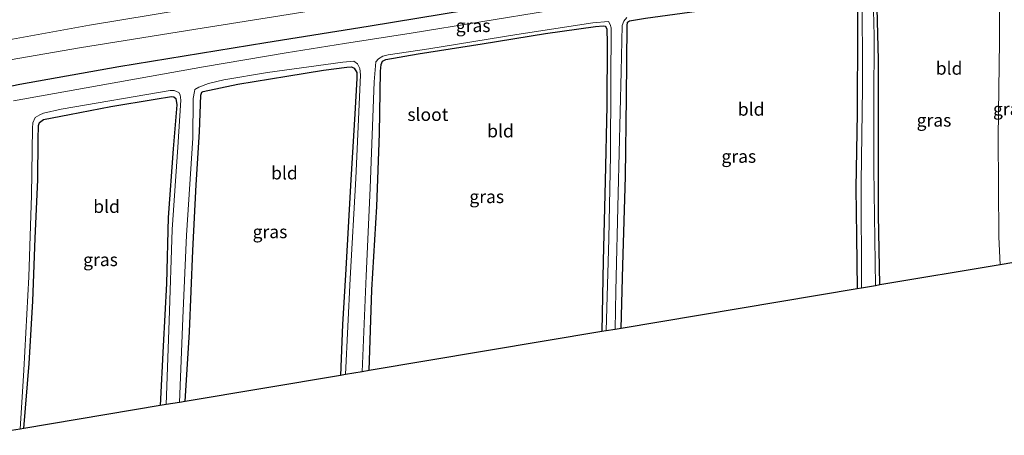
# Model space of a CAD drawing. Units: metres. Extents: x 99997 to 109998, y 456249 to 460253.
# Drawn here: x 101564 to 101756, y 459847 to 459927 of the extents above; entities that cross this region are included whole.
import ezdxf
from ezdxf.enums import TextEntityAlignment as Align

# ---------------------------------------------------------------- set-up
doc = ezdxf.new("R2010")
doc.units = ezdxf.units.M
doc.layers.add('B-ME-GW-INSTEEKWATERGANG-L-B1', color=10, linetype='Continuous')
doc.layers.add('B-ME-KG-KADASTRAAL-OPNAMEDTMGRENS-L-B1', color=10, linetype='Continuous')
for name, color, linetype, lineweight in [('B-ME-GW-KRUINLIJN-L-B1', 93, 'Continuous', 18), ('B-ME-GW-TEENLIJN-L-B1', 93, 'Continuous', 18), ('B-ME-IE-GRASLAND-GV-B6', 93, 'Continuous', 18), ('B-ME-IE-GRONDWERKLIJN-GROND_INGERICHT-GV-B6', 253, 'Continuous', 18), ('B-ME-OG-WATER-GV-B6', 153, 'Continuous', 18)]:
    doc.layers.add(name, color=color, linetype=linetype, lineweight=lineweight)
doc.styles.add('NLCS-ISO', font='NLCS-ISO.TTF')

msp = doc.modelspace()

# ---------------------------------------------------------------- linework, layer by layer
at = {"layer": 'B-ME-GW-INSTEEKWATERGANG-L-B1'}
for points in [[(101665.722, 459931.764, -0.377), (101632.176, 459926.161, -0.698), (101612.243, 459923.017, -0.543), (101583.618, 459918.329, -0.409), (101564.347, 459914.857, -0.476), (101550.952, 459912.116, -0.426)], [(101681.424, 459867.408, -1.709), (101681.745, 459879.647, -1.634), (101682.303, 459896.995, -1.681), (101682.499, 459912.386, -1.705), (101682.616, 459926.307, -1.689), (101682.715, 459927.045, -1.681), (101683.073, 459927.271, -1.654), (101686.189, 459927.825, -1.61), (101701.904, 459929.921, -1.444), (101717.955, 459932.256, -1.436), (101727.056, 459933.3, -1.527), (101727.35, 459933.066, -1.523), (101727.461, 459932.55, -1.523), (101727.485, 459925.659, -1.634), (101727.445, 459909.269, -1.713), (101727.187, 459894.667, -1.729), (101727.313, 459885.331, -1.725), (101727.446, 459875.115, -1.781)], [(101731.83, 459875.849, -1.808), (101731.561, 459889.503, -1.785), (101731.595, 459904.579, -1.765), (101731.584, 459919.704, -1.63), (101731.254, 459932.26, -1.574)], [(101632.361, 459859.192, -1.824), (101632.894, 459874.88, -1.761), (101633.878, 459891.12, -1.796), (101634.379, 459905.355, -1.796), (101634.576, 459917.445, -1.761), (101634.691, 459918.785, -1.693), (101634.992, 459919.391, -1.681), (101635.589, 459919.727, -1.634), (101641.924, 459920.819, -1.535), (101654.345, 459922.771, -1.519), (101666.692, 459924.815, -1.654), (101676.465, 459926.179, -1.697), (101677.965, 459926.315, -1.693), (101678.379, 459926.212, -1.689), (101678.655, 459925.662, -1.666), (101678.739, 459922.977, -1.781), (101678.688, 459910.749, -1.769), (101678.366, 459896.073, -1.808), (101677.939, 459880.569, -1.701), (101677.683, 459866.782, -1.674)], [(101596.528, 459853.191, -1.872), (101597.353, 459866.726, -1.781), (101598.008, 459882.54, -1.737), (101598.668, 459895.326, -1.725), (101599.286, 459905.661, -1.709), (101599.541, 459912.817, -1.697), (101599.739, 459913.407, -1.646), (101600.028, 459913.537, -1.638), (101606.767, 459914.939, -1.594), (101616.32, 459916.521, -1.523), (101623.449, 459917.668, -1.646), (101628.014, 459918.28, -1.717), (101628.892, 459918.312, -1.741), (101629.422, 459918.059, -1.689), (101629.939, 459917.19, -1.666), (101629.934, 459916.065, -1.662), (101629.565, 459909.168, -1.761), (101628.772, 459896.308, -1.836), (101627.78, 459877.858, -1.844), (101627.188, 459868.167, -1.836), (101626.81, 459858.262, -1.82)], [(101565.108, 459847.93, -1.88), (101566.159, 459860.547, -1.951), (101566.817, 459872.695, -1.876), (101567.31, 459884.993, -1.848), (101567.841, 459896.329, -1.8), (101567.901, 459904.149, -1.804), (101567.965, 459906.914, -1.765), (101568.149, 459907.502, -1.745), (101568.937, 459908.073, -1.685), (101574.003, 459909.039, -1.578), (101582.069, 459910.58, -1.626), (101590.655, 459912.008, -1.785), (101593.846, 459912.518, -1.832), (101594.31, 459912.507, -1.844), (101594.711, 459912.158, -1.828), (101594.901, 459910.915, -1.816), (101594.174, 459902.342, -1.84), (101593.19, 459888.994, -1.915), (101592.894, 459876.113, -1.892), (101592.268, 459863.942, -1.915), (101591.676, 459852.379, -1.904)]]:
    msp.add_polyline3d(points, dxfattribs=at)
at = {"layer": 'B-ME-GW-KRUINLIJN-L-B1'}
msp.add_polyline3d([(101753.085, 459948.91, 0.161), (101750.49, 459949.873, 0.435), (101744.607, 459949.973, 0.479), (101732.924, 459948.951, 0.51), (101708.148, 459945.885, 0.602), (101687.028, 459943.086, 0.812), (101644.352, 459936.566, 0.986), (101608.61, 459931.532, 1.169), (101577.906, 459926.407, 1.272), (101549.99, 459921.384, 1.285)], dxfattribs=at)
at = {"layer": 'B-ME-GW-TEENLIJN-L-B1'}
for points in [[(101550.359, 459917.825, -0.324), (101558.989, 459919.093, -0.25), (101575.913, 459921.993, -0.254), (101596.945, 459925.397, -0.321), (101619.473, 459928.963, -0.484), (101654.287, 459934.672, -0.266), (101670.77, 459937.574, -0.202), (101686.335, 459940.16, -0.27), (101702.157, 459942.466, -0.397), (101718.421, 459944.474, -0.432), (101731.132, 459946.046, -0.654), (101742.107, 459947.121, -0.543), (101747.672, 459947.777, -0.484), (101750.187, 459948.15, -0.135), (101753.085, 459948.91, 0.161)], [(101754.291, 459940.156, -0.821), (101754.836, 459938.629, -0.829), (101755.063, 459935.645, -1.059), (101755.168, 459923.226, -1.103), (101754.92, 459904.663, -1.146), (101755.013, 459885.198, -1.241), (101755.278, 459879.776, -1.344)]]:
    msp.add_polyline3d(points, dxfattribs=at)
at = {"layer": 'B-ME-IE-GRASLAND-GV-B6'}
for points in [[(101558.989, 459919.093, -0.25), (101575.913, 459921.993, -0.254), (101596.945, 459925.397, -0.321), (101619.473, 459928.963, -0.484), (101654.287, 459934.672, -0.266), (101670.77, 459937.574, -0.202), (101686.335, 459940.16, -0.27), (101702.157, 459942.466, -0.397), (101718.421, 459944.474, -0.432), (101731.132, 459946.046, -0.654), (101742.107, 459947.121, -0.543), (101747.672, 459947.777, -0.484), (101750.187, 459948.15, -0.135), (101753.085, 459948.91, 0.161), (101750.49, 459949.873, 0.435), (101744.607, 459949.973, 0.479), (101732.924, 459948.951, 0.51), (101708.148, 459945.885, 0.602), (101687.028, 459943.086, 0.812), (101644.352, 459936.566, 0.986), (101608.61, 459931.532, 1.169), (101577.906, 459926.407, 1.272), (101549.99, 459921.384, 1.285)], [(101549.99, 459921.384, 1.285), (101577.906, 459926.407, 1.272), (101608.61, 459931.532, 1.169), (101644.352, 459936.566, 0.986), (101687.028, 459943.086, 0.812), (101708.148, 459945.885, 0.602), (101732.924, 459948.951, 0.51), (101744.607, 459949.973, 0.479), (101750.49, 459949.873, 0.435), (101753.085, 459948.91, 0.161), (101750.187, 459948.15, -0.135), (101747.672, 459947.777, -0.484), (101742.107, 459947.121, -0.543), (101731.132, 459946.046, -0.654), (101718.421, 459944.474, -0.432), (101702.157, 459942.466, -0.397), (101686.335, 459940.16, -0.27), (101670.77, 459937.574, -0.202), (101654.287, 459934.672, -0.266), (101619.473, 459928.963, -0.484), (101596.945, 459925.397, -0.321), (101575.913, 459921.993, -0.254), (101558.989, 459919.093, -0.25)], [(101757.637, 459941.983, -0.452), (101755.564, 459942.921, -0.44), (101752.409, 459943.16, -0.464), (101746.124, 459942.514, -0.627), (101738.235, 459941.394, -0.797), (101720.269, 459939.135, -0.599), (101690.143, 459935.271, -0.543), (101665.722, 459931.764, -0.377), (101632.176, 459926.161, -0.698), (101612.243, 459923.017, -0.543), (101583.618, 459918.329, -0.409), (101564.347, 459914.857, -0.476), (101550.952, 459912.116, -0.426)], [(101760.223, 459880.604, -0.575), (101755.278, 459879.776, -1.344), (101755.013, 459885.198, -1.241), (101754.92, 459904.663, -1.146), (101755.168, 459923.226, -1.103), (101755.063, 459935.645, -1.059), (101754.836, 459938.629, -0.829), (101754.291, 459940.156, -0.821), (101758.781, 459940.452, -0.432), (101759.041, 459938.493, -0.397), (101759.373, 459930.784, -0.484), (101759.544, 459921.849, -0.5), (101759.816, 459912.351, -0.496), (101759.674, 459902.908, -0.587), (101759.741, 459894.213, -0.603), (101759.963, 459885.683, -0.571), (101760.223, 459880.604, -0.575)], [(101728.405, 459934.279, -2.431), (101728.477, 459914.245, -2.431), (101728.17, 459895.877, -2.431), (101728.276, 459875.254, -2.431)], [(101731.83, 459875.849, -1.808), (101730.976, 459875.706, -2.431), (101730.662, 459898.427, -2.431), (101730.667, 459911.121, -2.431), (101730.763, 459924.343, -2.431), (101730.482, 459934.301, -2.431)], [(101550.952, 459912.116, -0.426), (101564.347, 459914.857, -0.476), (101583.618, 459918.329, -0.409), (101612.243, 459923.017, -0.543), (101632.176, 459926.161, -0.698), (101665.722, 459931.764, -0.377)], [(101728.276, 459875.254, -2.431), (101727.446, 459875.115, -1.781), (101727.313, 459885.331, -1.725), (101727.187, 459894.667, -1.729), (101727.445, 459909.269, -1.713), (101727.485, 459925.659, -1.634), (101727.461, 459932.55, -1.523)], [(101731.254, 459932.26, -1.574), (101731.584, 459919.704, -1.63), (101731.595, 459904.579, -1.765), (101731.561, 459889.503, -1.785), (101731.83, 459875.849, -1.808)], [(101667.686, 459929.299, -2.431), (101640.576, 459924.905, -2.431), (101627.547, 459922.888, -2.431), (101616.202, 459921.056, -2.431), (101600.1, 459918.287, -2.431), (101581.569, 459914.994, -2.431), (101563.077, 459911.727, -2.431)], [(101686.189, 459927.825, -1.61), (101683.073, 459927.271, -1.654), (101682.715, 459927.045, -1.681), (101682.616, 459926.307, -1.689), (101682.499, 459912.386, -1.705), (101682.303, 459896.995, -1.681), (101681.745, 459879.647, -1.634), (101681.424, 459867.408, -1.709), (101680.254, 459867.212, -2.431), (101680.431, 459874.723, -2.431), (101680.835, 459893.661, -2.431), (101681.467, 459917.389, -2.431), (101681.657, 459926.354, -2.431), (101681.962, 459927.234, -2.431), (101682.584, 459927.892, -2.431)], [(101678.505, 459866.919, -2.431), (101677.683, 459866.782, -1.674), (101677.939, 459880.569, -1.701), (101678.366, 459896.073, -1.808), (101678.688, 459910.749, -1.769), (101678.739, 459922.977, -1.781), (101678.655, 459925.662, -1.666), (101678.379, 459926.212, -1.689), (101677.965, 459926.315, -1.693), (101676.465, 459926.179, -1.697), (101666.692, 459924.815, -1.654), (101654.345, 459922.771, -1.519), (101641.924, 459920.819, -1.535), (101635.589, 459919.727, -1.634), (101634.992, 459919.391, -1.681), (101634.691, 459918.785, -1.693), (101634.576, 459917.445, -1.761), (101634.379, 459905.355, -1.796), (101633.878, 459891.12, -1.796), (101632.894, 459874.88, -1.761), (101632.361, 459859.192, -1.824), (101631.017, 459858.967, -2.431), (101631.756, 459877.626, -2.431), (101632.554, 459894.703, -2.431), (101633.346, 459915.393, -2.431), (101633.682, 459919.298, -2.431), (101634.179, 459919.907, -2.431), (101634.994, 459920.411, -2.431), (101636.035, 459920.654, -2.431), (101643.963, 459921.852, -2.431), (101661.096, 459924.604, -2.431), (101675.945, 459926.916, -2.431), (101678.99, 459927.113, -2.431), (101679.33, 459926.541, -2.431), (101679.507, 459925.911, -2.431), (101679.437, 459915.363, -2.431), (101679.36, 459901.111, -2.431), (101679.061, 459884.836, -2.431), (101678.505, 459866.919, -2.431)], [(101627.742, 459858.418, -2.431), (101626.81, 459858.262, -1.82), (101627.188, 459868.167, -1.836), (101627.78, 459877.858, -1.844), (101628.772, 459896.308, -1.836), (101629.565, 459909.168, -1.761), (101629.934, 459916.065, -1.662), (101629.939, 459917.19, -1.666), (101629.422, 459918.059, -1.689), (101628.892, 459918.312, -1.741), (101628.014, 459918.28, -1.717), (101623.449, 459917.668, -1.646), (101616.32, 459916.521, -1.523), (101606.767, 459914.939, -1.594), (101600.028, 459913.537, -1.638), (101599.739, 459913.407, -1.646), (101599.541, 459912.817, -1.697), (101599.286, 459905.661, -1.709), (101598.668, 459895.326, -1.725), (101598.008, 459882.54, -1.737), (101597.353, 459866.726, -1.781), (101596.528, 459853.191, -1.872), (101595.389, 459853.001, -2.431), (101596.088, 459869.415, -2.431), (101596.777, 459885.572, -2.431), (101598.027, 459904.419, -2.431), (101598.071, 459912.185, -2.431), (101598.333, 459913.54, -2.431), (101598.412, 459913.901, -2.431), (101599.169, 459914.364, -2.431), (101601.036, 459915.092, -2.431), (101604.052, 459915.818, -2.431), (101612.537, 459917.202, -2.431), (101627.217, 459919.245, -2.431), (101629.37, 459919.416, -2.431), (101630.093, 459918.885, -2.431), (101630.559, 459917.984, -2.431), (101630.697, 459916.765, -2.431), (101629.784, 459896.562, -2.431), (101628.647, 459877.109, -2.431), (101627.742, 459858.418, -2.431)], [(101592.851, 459852.576, -2.431), (101591.676, 459852.379, -1.904), (101592.268, 459863.942, -1.915), (101592.894, 459876.113, -1.892), (101593.19, 459888.994, -1.915), (101594.174, 459902.342, -1.84), (101594.901, 459910.915, -1.816), (101594.711, 459912.158, -1.828), (101594.31, 459912.507, -1.844), (101593.846, 459912.518, -1.832), (101590.655, 459912.008, -1.785), (101582.069, 459910.58, -1.626), (101574.003, 459909.039, -1.578), (101568.937, 459908.073, -1.685), (101568.149, 459907.502, -1.745), (101567.965, 459906.914, -1.765), (101567.901, 459904.149, -1.804), (101567.841, 459896.329, -1.8), (101567.31, 459884.993, -1.848), (101566.817, 459872.695, -1.876), (101566.159, 459860.547, -1.951), (101565.108, 459847.93, -1.88), (101564.377, 459847.807, -2.431), (101565.101, 459859.254, -2.431), (101566.063, 459877.466, -2.431), (101566.586, 459893.35, -2.431), (101566.775, 459906.375, -2.431), (101566.879, 459907.427, -2.431), (101567.305, 459908.435, -2.431), (101568.206, 459908.952, -2.431), (101568.945, 459909.279, -2.431), (101572.341, 459910.067, -2.431), (101593.597, 459913.703, -2.431), (101594.362, 459913.737, -2.431), (101595.268, 459913.343, -2.431), (101595.526, 459912.858, -2.431), (101595.679, 459911.827, -2.431), (101595.094, 459902.69, -2.431), (101593.966, 459886.624, -2.431), (101593.42, 459868.877, -2.431), (101592.851, 459852.576, -2.431)]]:
    msp.add_polyline3d(points, dxfattribs=at)
at = {"layer": 'B-ME-IE-GRONDWERKLIJN-GROND_INGERICHT-GV-B6'}
for points in [[(101755.278, 459879.776, -1.344), (101731.83, 459875.849, -1.808), (101731.561, 459889.503, -1.785), (101731.595, 459904.579, -1.765), (101731.584, 459919.704, -1.63), (101731.254, 459932.26, -1.574), (101731.255, 459933.686, -1.578), (101732.114, 459934.337, -1.566), (101738.977, 459935.269, -1.44), (101747.355, 459936.342, -1.202), (101751.991, 459936.805, -1.146), (101753.299, 459937.038, -0.964), (101753.995, 459938.258, -0.96), (101754.291, 459940.156, -0.821), (101754.836, 459938.629, -0.829), (101755.063, 459935.645, -1.059), (101755.168, 459923.226, -1.103), (101754.92, 459904.663, -1.146), (101755.013, 459885.198, -1.241), (101755.278, 459879.776, -1.344)], [(101727.446, 459875.115, -1.781), (101681.424, 459867.408, -1.709), (101681.745, 459879.647, -1.634), (101682.303, 459896.995, -1.681), (101682.499, 459912.386, -1.705), (101682.616, 459926.307, -1.689), (101682.715, 459927.045, -1.681), (101683.073, 459927.271, -1.654), (101686.189, 459927.825, -1.61), (101701.904, 459929.921, -1.444), (101717.955, 459932.256, -1.436), (101727.056, 459933.3, -1.527), (101727.35, 459933.066, -1.523), (101727.461, 459932.55, -1.523), (101727.485, 459925.659, -1.634), (101727.445, 459909.269, -1.713), (101727.187, 459894.667, -1.729), (101727.313, 459885.331, -1.725), (101727.446, 459875.115, -1.781)], [(101677.683, 459866.782, -1.674), (101632.361, 459859.192, -1.824), (101632.894, 459874.88, -1.761), (101633.878, 459891.12, -1.796), (101634.379, 459905.355, -1.796), (101634.576, 459917.445, -1.761), (101634.691, 459918.785, -1.693), (101634.992, 459919.391, -1.681), (101635.589, 459919.727, -1.634), (101641.924, 459920.819, -1.535), (101654.345, 459922.771, -1.519), (101666.692, 459924.815, -1.654), (101676.465, 459926.179, -1.697), (101677.965, 459926.315, -1.693), (101678.379, 459926.212, -1.689), (101678.655, 459925.662, -1.666), (101678.739, 459922.977, -1.781), (101678.688, 459910.749, -1.769), (101678.366, 459896.073, -1.808), (101677.939, 459880.569, -1.701), (101677.683, 459866.782, -1.674)], [(101626.81, 459858.262, -1.82), (101596.528, 459853.191, -1.872), (101597.353, 459866.726, -1.781), (101598.008, 459882.54, -1.737), (101598.668, 459895.326, -1.725), (101599.286, 459905.661, -1.709), (101599.541, 459912.817, -1.697), (101599.739, 459913.407, -1.646), (101600.028, 459913.537, -1.638), (101606.767, 459914.939, -1.594), (101616.32, 459916.521, -1.523), (101623.449, 459917.668, -1.646), (101628.014, 459918.28, -1.717), (101628.892, 459918.312, -1.741), (101629.422, 459918.059, -1.689), (101629.939, 459917.19, -1.666), (101629.934, 459916.065, -1.662), (101629.565, 459909.168, -1.761), (101628.772, 459896.308, -1.836), (101627.78, 459877.858, -1.844), (101627.188, 459868.167, -1.836), (101626.81, 459858.262, -1.82)], [(101591.676, 459852.379, -1.904), (101565.108, 459847.93, -1.88), (101566.159, 459860.547, -1.951), (101566.817, 459872.695, -1.876), (101567.31, 459884.993, -1.848), (101567.841, 459896.329, -1.8), (101567.901, 459904.149, -1.804), (101567.965, 459906.914, -1.765), (101568.149, 459907.502, -1.745), (101568.937, 459908.073, -1.685), (101574.003, 459909.039, -1.578), (101582.069, 459910.58, -1.626), (101590.655, 459912.008, -1.785), (101593.846, 459912.518, -1.832), (101594.31, 459912.507, -1.844), (101594.711, 459912.158, -1.828), (101594.901, 459910.915, -1.816), (101594.174, 459902.342, -1.84), (101593.19, 459888.994, -1.915), (101592.894, 459876.113, -1.892), (101592.268, 459863.942, -1.915), (101591.676, 459852.379, -1.904)]]:
    msp.add_polyline3d(points, dxfattribs=at)
at = {"layer": 'B-ME-KG-KADASTRAAL-OPNAMEDTMGRENS-L-B1'}
msp.add_polyline3d([(101760.223, 459880.604, -0.575), (101755.278, 459879.776, -1.344), (101731.83, 459875.849, -1.808), (101730.976, 459875.706, -2.431), (101728.276, 459875.254, -2.431), (101727.446, 459875.115, -1.781), (101681.424, 459867.408, -1.709), (101680.254, 459867.212, -2.431), (101678.505, 459866.919, -2.431), (101677.683, 459866.782, -1.674), (101632.361, 459859.192, -1.824), (101631.017, 459858.967, -2.431), (101627.742, 459858.418, -2.431), (101626.81, 459858.262, -1.82), (101596.528, 459853.191, -1.872), (101595.389, 459853.001, -2.431), (101592.851, 459852.576, -2.431), (101591.676, 459852.379, -1.904), (101565.108, 459847.93, -1.88), (101564.377, 459847.807, -2.431), (101560.981, 459847.239, -2.431), (101560.166, 459847.102, -1.911), (101557.113, 459846.591, -1.67)], dxfattribs=at)
at = {"layer": 'B-ME-OG-WATER-GV-B6'}
for points in [[(101730.482, 459934.301, -2.431), (101730.763, 459924.343, -2.431), (101730.667, 459911.121, -2.431), (101730.662, 459898.427, -2.431), (101730.976, 459875.706, -2.431), (101728.276, 459875.254, -2.431), (101728.17, 459895.877, -2.431), (101728.477, 459914.245, -2.431), (101728.405, 459934.279, -2.431)], [(101682.584, 459927.892, -2.431), (101681.962, 459927.234, -2.431), (101681.657, 459926.354, -2.431), (101681.467, 459917.389, -2.431), (101680.835, 459893.661, -2.431), (101680.431, 459874.723, -2.431), (101680.254, 459867.212, -2.431), (101678.505, 459866.919, -2.431), (101679.061, 459884.836, -2.431), (101679.36, 459901.111, -2.431), (101679.437, 459915.363, -2.431), (101679.507, 459925.911, -2.431), (101679.33, 459926.541, -2.431), (101678.99, 459927.113, -2.431), (101675.945, 459926.916, -2.431), (101661.096, 459924.604, -2.431), (101643.963, 459921.852, -2.431), (101636.035, 459920.654, -2.431), (101634.994, 459920.411, -2.431), (101634.179, 459919.907, -2.431), (101633.682, 459919.298, -2.431), (101633.346, 459915.393, -2.431), (101632.554, 459894.703, -2.431), (101631.756, 459877.626, -2.431), (101631.017, 459858.967, -2.431), (101627.742, 459858.418, -2.431), (101628.647, 459877.109, -2.431), (101629.784, 459896.562, -2.431), (101630.697, 459916.765, -2.431), (101630.559, 459917.984, -2.431), (101630.093, 459918.885, -2.431), (101629.37, 459919.416, -2.431), (101627.217, 459919.245, -2.431), (101612.537, 459917.202, -2.431), (101604.052, 459915.818, -2.431), (101601.036, 459915.092, -2.431), (101599.169, 459914.364, -2.431), (101598.412, 459913.901, -2.431), (101598.333, 459913.54, -2.431), (101598.071, 459912.185, -2.431), (101598.027, 459904.419, -2.431), (101596.777, 459885.572, -2.431), (101596.088, 459869.415, -2.431), (101595.389, 459853.001, -2.431), (101592.851, 459852.576, -2.431), (101593.42, 459868.877, -2.431), (101593.966, 459886.624, -2.431), (101595.094, 459902.69, -2.431), (101595.679, 459911.827, -2.431), (101595.526, 459912.858, -2.431), (101595.268, 459913.343, -2.431), (101594.362, 459913.737, -2.431), (101593.597, 459913.703, -2.431), (101572.341, 459910.067, -2.431), (101568.945, 459909.279, -2.431), (101568.206, 459908.952, -2.431), (101567.305, 459908.435, -2.431), (101566.879, 459907.427, -2.431), (101566.775, 459906.375, -2.431), (101566.586, 459893.35, -2.431), (101566.063, 459877.466, -2.431), (101565.101, 459859.254, -2.431), (101564.377, 459847.807, -2.431), (101560.981, 459847.239, -2.431)], [(101563.077, 459911.727, -2.431), (101581.569, 459914.994, -2.431), (101600.1, 459918.287, -2.431), (101616.202, 459921.056, -2.431), (101627.547, 459922.888, -2.431), (101640.576, 459924.905, -2.431), (101667.686, 459929.299, -2.431)]]:
    msp.add_polyline3d(points, dxfattribs=at)

# ---------------------------------------------------------------- texts
at = {"layer": 'B-ME-IE-GRASLAND-GV-B6', "ltscale": 0.2, "style": 'NLCS-ISO'}
for p in [(101652.6215, 459926.332), (101757.257, 459910.114), (101742.3865, 459907.931), (101704.3655, 459900.884), (101655.262, 459893.04), (101613.043, 459886.2085), (101580.028, 459880.772)]:
    msp.add_text('gras', height=2.5, dxfattribs=at).set_placement(p, align=Align.MIDDLE_CENTER)
at = {"layer": 'B-ME-IE-GRONDWERKLIJN-GROND_INGERICHT-GV-B6', "ltscale": 0.2, "style": 'NLCS-ISO'}
for p in [(101745.3328, 459918.035), (101706.7691, 459910.0596), (101657.9468, 459905.8381), (101615.8551, 459897.6484), (101581.2073, 459891.1366)]:
    msp.add_text('bld', height=2.5, dxfattribs=at).set_placement(p, align=Align.MIDDLE_CENTER)
at = {"layer": 'B-ME-OG-WATER-GV-B6', "ltscale": 0.2, "style": 'NLCS-ISO'}
msp.add_text('sloot', height=2.5, dxfattribs=at).set_placement((101643.7933, 459909.0373), align=Align.MIDDLE_CENTER)

doc.saveas('drawing.dxf')
